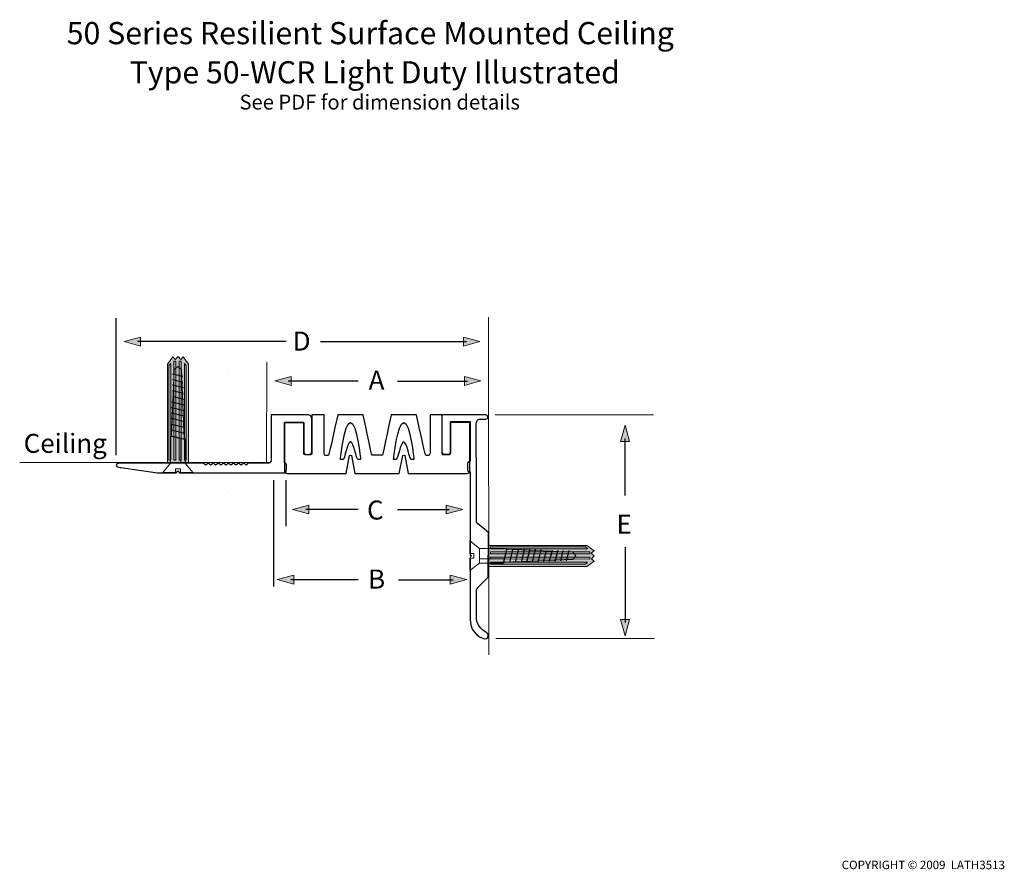
# Model space of a CAD drawing. Units: inches. Extents: x -22 to 201, y -58 to 134.
import ezdxf

# ---------------------------------------------------------------- set-up
doc = ezdxf.new("R2010")
doc.units = ezdxf.units.IN
doc.header["$MEASUREMENT"] = 0
for name, color, linetype in [('metal angle', 7, 'Continuous'), ('roof', 7, 'Continuous'), ('rubber insert', 7, 'Continuous'), ('SCREWS', 7, 'Continuous'), ('TEXT', 7, 'Continuous')]:
    doc.layers.add(name, color=color, linetype=linetype)

# ---------------------------------------------------------------- blocks, each defined once
blk = doc.blocks.new('block 3')
at = {"layer": 'SCREWS', "color": 7, "lineweight": 18}
for points in [[(14.03, 55.53), (13.22, 54.83), (12.58, 39.81), (12.38, 39.62), (12.39, 33.65), (10.68, 31.5), (13.52, 31.5), (13.52, 32.35), (14.62, 32.35), (14.62, 31.5), (17.42, 31.5), (15.71, 33.65), (15.72, 39.09), (15.46, 39.23), (14.87, 54.83), (14.03, 55.53)], [(14.74, 33.65), (14.74, 39.29)], [(15.71, 33.65), (12.42, 33.65)], [(14.74, 33.65), (14.74, 33.65)], [(16.25, 31.5), (16.25, 31.5)]]:
    blk.add_lwpolyline(points, dxfattribs=at)
at = {"layer": 'SCREWS', "color": 7, "lineweight": 25}
for points in [[(12.87, 53.91), (15.19, 53.33)], [(12.82, 51.39), (15.33, 50.77)], [(12.87, 52.58), (15.19, 52)], [(12.82, 50.11), (15.33, 49.48)], [(12.7, 47.54), (15.44, 46.88)], [(12.82, 48.78), (15.33, 48.15)], [(12.6, 46.28), (15.48, 45.59)], [(12.6, 45.04), (15.48, 44.35)], [(12.6, 43.79), (15.58, 43.08)], [(12.6, 42.46), (15.58, 41.75)], [(12.6, 41.17), (15.58, 40.46)], [(12.6, 39.79), (15.58, 39.08)], [(12.64, 39.78), (15.62, 39.07)]]:
    blk.add_lwpolyline(points, dxfattribs=at)
at = {"layer": 'SCREWS', "color": 7, "lineweight": 35}
for points in [[(13.62, 40.48), (13.62, 40.48)], [(14.32, 40.36), (14.32, 40.36)], [(15.18, 40.04), (15.18, 40.04)]]:
    blk.add_lwpolyline(points, dxfattribs=at)
blk = doc.blocks.new('block 4')
at = {"layer": 'SCREWS'}
h = blk.add_hatch(color=7, dxfattribs=at)
h.dxf.hatch_style = 2
h.paths.add_polyline_path([(11.74, 33.7), (16.44, 33.7), (16.44, 56.1), (15.27, 57.76), (14.71, 57.13), (14.09, 57.78), (13.47, 57.11), (12.92, 57.76), (11.74, 56.1)])
at = {"layer": 'SCREWS', "color": 7, "lineweight": 9}
for points in [[(11.74, 33.7), (16.44, 33.7), (16.44, 56.1), (15.27, 57.76), (14.71, 57.13), (14.09, 57.78), (13.47, 57.11), (12.92, 57.76), (11.74, 56.1), (11.74, 33.7)], [(12.03, 34.28), (12.03, 55.79), (12.47, 56.24), (12.47, 34.28), (12.03, 34.28)], [(13.57, 34.28), (13.63, 56.76), (13.16, 56.76), (13.13, 34.28), (13.57, 34.28)], [(14.77, 34.28), (14.83, 56.76), (14.36, 56.76), (14.33, 34.28), (14.77, 34.28)], [(15.97, 34.28), (15.97, 55.79), (15.53, 56.24), (15.53, 34.28), (15.97, 34.28)]]:
    blk.add_lwpolyline(points, dxfattribs=at)
blk = doc.blocks.new('block 2')
at = {"layer": 'SCREWS'}
for name in ['block 4', 'block 3']:
    blk.add_blockref(name, (0, 0), dxfattribs=at)
blk = doc.blocks.new('block 5')
at = {"layer": 'SCREWS', "color": 7, "lineweight": 18}
for points in [[(104.3, 12.63), (103.59, 13.44), (88.57, 14.08), (88.38, 14.28), (82.41, 14.27), (80.26, 15.98), (80.26, 13.14), (81.11, 13.14), (81.11, 12.04), (80.26, 12.04), (80.26, 9.24), (82.41, 10.95), (87.85, 10.94), (87.99, 11.2), (103.59, 11.79), (104.3, 12.63)], [(82.41, 10.95), (82.41, 14.25)], [(82.41, 11.92), (88.05, 11.92)], [(82.41, 11.92), (82.41, 11.92)], [(80.26, 10.41), (80.26, 10.41)]]:
    blk.add_lwpolyline(points, dxfattribs=at)
at = {"layer": 'SCREWS', "color": 7, "lineweight": 25}
for points in [[(88.54, 14.02), (87.83, 11.04)], [(88.55, 14.06), (87.84, 11.08)], [(89.93, 14.06), (89.22, 11.08)], [(91.22, 14.06), (90.51, 11.08)], [(92.55, 14.06), (91.84, 11.08)], [(93.8, 14.06), (93.11, 11.19)], [(95.04, 14.06), (94.35, 11.19)], [(96.3, 13.96), (95.65, 11.22)], [(97.54, 13.84), (96.91, 11.33)], [(98.87, 13.84), (98.24, 11.33)], [(100.15, 13.84), (99.53, 11.33)], [(101.34, 13.79), (100.76, 11.47)], [(102.67, 13.79), (102.09, 11.47)]]:
    blk.add_lwpolyline(points, dxfattribs=at)
at = {"layer": 'SCREWS', "color": 7, "lineweight": 35}
for points in [[(88.8, 11.48), (88.8, 11.48)], [(89.12, 12.34), (89.12, 12.34)], [(89.24, 13.04), (89.24, 13.04)]]:
    blk.add_lwpolyline(points, dxfattribs=at)
blk = doc.blocks.new('block 6')
at = {"layer": 'SCREWS'}
h = blk.add_hatch(color=7, dxfattribs=at)
h.dxf.hatch_style = 2
h.paths.add_polyline_path([(84.36, 14.92), (84.36, 10.22), (106.76, 10.22), (108.42, 11.39), (107.79, 11.95), (108.43, 12.57), (107.77, 13.19), (108.42, 13.74), (106.76, 14.92)])
at = {"layer": 'SCREWS', "color": 7, "lineweight": 9}
for points in [[(84.36, 14.92), (84.36, 10.22), (106.76, 10.22), (108.42, 11.39), (107.79, 11.95), (108.43, 12.57), (107.77, 13.19), (108.42, 13.74), (106.76, 14.92), (84.36, 14.92)], [(84.94, 14.63), (106.45, 14.63), (106.89, 14.19), (84.94, 14.19), (84.94, 14.63)], [(84.94, 13.09), (107.42, 13.04), (107.42, 13.5), (84.94, 13.53), (84.94, 13.09)], [(84.94, 11.89), (107.42, 11.84), (107.42, 12.3), (84.94, 12.33), (84.94, 11.89)], [(84.94, 10.69), (106.45, 10.69), (106.89, 11.13), (84.94, 11.13), (84.94, 10.69)]]:
    blk.add_lwpolyline(points, dxfattribs=at)
blk = doc.blocks.new('block 7')
at = {"layer": 'TEXT'}
h = blk.add_hatch(color=7, dxfattribs=at)
h.dxf.hatch_style = 2
h.paths.add_polyline_path([(74.9, 22.1), (78.62, 23.12), (74.9, 24.13)])
at = {"layer": 'TEXT', "color": 7, "lineweight": 25}
blk.add_lwpolyline([(63.84, 23.1), (75.58, 23.1)], dxfattribs=at)
at = {"layer": 'TEXT', "lineweight": 0}
blk.add_lwpolyline([(74.9, 22.1), (78.62, 23.12), (74.9, 24.13), (74.9, 22.1)], dxfattribs=at)
blk = doc.blocks.new('block 8')
at = {"layer": 'TEXT'}
h = blk.add_hatch(color=7, dxfattribs=at)
h.dxf.hatch_style = 2
h.paths.add_polyline_path([(43.77, 22.1), (40.05, 23.12), (43.77, 24.13)])
at = {"layer": 'TEXT', "lineweight": 0}
blk.add_lwpolyline([(43.77, 22.1), (40.05, 23.12), (43.77, 24.13), (43.77, 22.1)], dxfattribs=at)
at = {"layer": 'TEXT', "color": 7, "lineweight": 25}
blk.add_lwpolyline([(54.93, 23.1), (43.09, 23.1)], dxfattribs=at)
blk = doc.blocks.new('block 9')
at = {"layer": 'TEXT'}
h = blk.add_hatch(color=7, dxfattribs=at)
h.dxf.hatch_style = 2
h.paths.add_polyline_path([(75.8, 6.19), (79.53, 7.2), (75.8, 8.22)])
at = {"layer": 'TEXT', "color": 7, "lineweight": 25}
blk.add_lwpolyline([(64.09, 7.19), (76.48, 7.19)], dxfattribs=at)
at = {"layer": 'TEXT', "lineweight": 0}
blk.add_lwpolyline([(75.8, 6.19), (79.53, 7.2), (75.8, 8.22), (75.8, 6.19)], dxfattribs=at)
blk = doc.blocks.new('block 10')
at = {"layer": 'TEXT'}
h = blk.add_hatch(color=7, dxfattribs=at)
h.dxf.hatch_style = 2
h.paths.add_polyline_path([(40.33, 6.19), (36.6, 7.2), (40.33, 8.22)])
at = {"layer": 'TEXT', "lineweight": 0}
blk.add_lwpolyline([(40.33, 6.19), (36.6, 7.2), (40.33, 8.22), (40.33, 6.19)], dxfattribs=at)
at = {"layer": 'TEXT', "color": 7, "lineweight": 25}
blk.add_lwpolyline([(54.93, 7.19), (39.64, 7.19)], dxfattribs=at)
blk = doc.blocks.new('block 11')
at = {"layer": 'TEXT'}
h = blk.add_hatch(color=7, dxfattribs=at)
h.dxf.hatch_style = 2
h.paths.add_polyline_path([(79.04, 51.25), (82.76, 52.27), (79.04, 53.28)])
at = {"layer": 'TEXT', "color": 7, "lineweight": 25}
blk.add_lwpolyline([(63.84, 52.25), (79.72, 52.25)], dxfattribs=at)
at = {"layer": 'TEXT', "lineweight": 0}
blk.add_lwpolyline([(79.04, 51.25), (82.76, 52.27), (79.04, 53.28), (79.04, 51.25)], dxfattribs=at)
blk = doc.blocks.new('block 12')
at = {"layer": 'TEXT'}
h = blk.add_hatch(color=7, dxfattribs=at)
h.dxf.hatch_style = 2
h.paths.add_polyline_path([(39.73, 51.25), (36.01, 52.27), (39.73, 53.28)])
at = {"layer": 'TEXT', "lineweight": 0}
blk.add_lwpolyline([(39.73, 51.25), (36.01, 52.27), (39.73, 53.28), (39.73, 51.25)], dxfattribs=at)
at = {"layer": 'TEXT', "color": 7, "lineweight": 25}
blk.add_lwpolyline([(54.93, 52.25), (39.05, 52.25)], dxfattribs=at)
blk = doc.blocks.new('block 13')
at = {"layer": 'TEXT'}
h = blk.add_hatch(color=7, dxfattribs=at)
h.dxf.hatch_style = 2
h.paths.add_polyline_path([(116.45, -1.81), (115.43, -5.53), (114.42, -1.81)])
at = {"layer": 'TEXT', "color": 7, "lineweight": 25}
blk.add_lwpolyline([(115.45, 14.58), (115.45, -2.49)], dxfattribs=at)
at = {"layer": 'TEXT', "lineweight": 0}
blk.add_lwpolyline([(116.45, -1.81), (115.43, -5.53), (114.42, -1.81), (116.45, -1.81)], dxfattribs=at)
blk = doc.blocks.new('block 14')
at = {"layer": 'TEXT'}
h = blk.add_hatch(color=7, dxfattribs=at)
h.dxf.hatch_style = 2
h.paths.add_polyline_path([(116.45, 38.54), (115.43, 42.26), (114.42, 38.54)])
at = {"layer": 'TEXT', "lineweight": 0}
blk.add_lwpolyline([(116.45, 38.54), (115.43, 42.26), (114.42, 38.54), (116.45, 38.54)], dxfattribs=at)
at = {"layer": 'TEXT', "color": 7, "lineweight": 25}
blk.add_lwpolyline([(115.45, 26.3), (115.45, 39.22)], dxfattribs=at)
blk = doc.blocks.new('block 15')
at = {"layer": 'TEXT', "color": 7, "lineweight": 25}
for points in [[(25.55, 53.88), (25.55, 53.88)], [(25.55, 27.01), (25.55, 27.01)]]:
    blk.add_lwpolyline(points, dxfattribs=at)
blk = doc.blocks.new('block 16')
at = {"layer": 'TEXT'}
h = blk.add_hatch(color=7, dxfattribs=at)
h.dxf.hatch_style = 2
h.paths.add_polyline_path([(78.79, 60.19), (82.52, 61.21), (78.79, 62.22)])
at = {"layer": 'TEXT', "color": 7, "lineweight": 25}
blk.add_lwpolyline([(46.35, 61.2), (79.47, 61.2)], dxfattribs=at)
at = {"layer": 'TEXT', "lineweight": 0}
blk.add_lwpolyline([(78.79, 60.19), (82.52, 61.21), (78.79, 62.22), (78.79, 60.19)], dxfattribs=at)
blk = doc.blocks.new('block 17')
at = {"layer": 'TEXT'}
h = blk.add_hatch(color=7, dxfattribs=at)
h.dxf.hatch_style = 2
h.paths.add_polyline_path([(5.57, 60.19), (1.85, 61.21), (5.57, 62.22)])
at = {"layer": 'TEXT', "lineweight": 0}
blk.add_lwpolyline([(5.57, 60.19), (1.85, 61.21), (5.57, 62.22), (5.57, 60.19)], dxfattribs=at)
at = {"layer": 'TEXT', "color": 7, "lineweight": 25}
blk.add_lwpolyline([(38.59, 61.2), (4.89, 61.2)], dxfattribs=at)

msp = doc.modelspace()

# ---------------------------------------------------------------- linework, layer by layer
at = {"layer": 'metal angle', "color": 7, "lineweight": 25}
msp.add_lwpolyline([(38.19, 44.57), (38.19, 44.57)], dxfattribs=at)
for points, knots in [([(38.24, 44.57), (38.24, 44.57), (38.69, 44.57), (38.9, 44.57), (39.11, 44.57), (43.2, 44.57), (43.75, 44.57), (44.3, 44.57), (44.39, 43.92), (44.39, 43.59), (44.39, 43.26), (44.39, 36.89), (44.39, 36.2), (44.39, 35.39), (42.59, 35.33), (42.59, 36.16), (42.59, 37.21), (42.59, 42.87), (42.59, 42.87), (42.59, 42.87), (38.24, 42.87), (38.24, 42.87), (38.24, 42.87), (38.24, 38.41), (38.24, 38.41), (38.24, 38.41), (38.24, 33.72), (38.24, 33.72), (38.24, 33.72), (38.24, 33.72), (38.46, 33.61), (38.68, 33.49), (38.69, 33), (38.69, 33), (38.69, 33), (38.67, 32.13), (38.67, 32.13), (38.67, 31.58), (38.47, 31.45), (38.24, 31.45), (38.01, 31.45), (36.37, 31.45), (36.37, 31.45), (36.37, 31.45), (14.4, 31.45), (14.4, 31.45), (14.4, 31.45), (14.05, 31.86), (14.05, 31.86), (14.05, 31.86), (13.68, 31.45), (13.68, 31.45), (13.68, 31.45), (9.41, 31.45), (9.41, 31.45), (9.41, 31.45), (1.16, 32.62), (1.16, 32.62), (1.16, 32.62), (0.05, 32.72), (0.05, 33.1), (0.05, 33.48), (0.77, 33.64), (1.13, 33.64), (1.32, 33.64), (19.82, 33.64), (19.82, 33.64), (19.82, 33.64), (20.37, 33.17), (20.37, 33.17), (20.37, 33.17), (20.96, 33.64), (20.96, 33.64), (20.96, 33.64), (21.5, 33.17), (21.5, 33.17), (21.5, 33.17), (22.09, 33.64), (22.09, 33.64), (22.09, 33.64), (22.62, 33.17), (22.62, 33.17), (22.62, 33.17), (23.23, 33.64), (23.23, 33.64), (23.23, 33.64), (23.81, 33.17), (23.81, 33.17), (23.81, 33.17), (24.37, 33.64), (24.37, 33.64), (24.37, 33.64), (24.98, 33.17), (24.98, 33.17), (24.98, 33.17), (25.56, 33.64), (25.56, 33.64), (25.56, 33.64), (26.09, 33.17), (26.09, 33.17), (26.09, 33.17), (26.68, 33.64), (26.68, 33.64), (26.68, 33.64), (27.22, 33.17), (27.22, 33.17), (27.22, 33.17), (27.81, 33.64), (27.81, 33.64), (27.81, 33.64), (28.38, 33.17), (28.38, 33.17), (28.38, 33.17), (28.99, 33.69), (28.99, 33.69), (28.99, 33.69), (29.52, 33.17), (29.52, 33.17), (29.52, 33.17), (29.94, 33.64), (29.94, 33.64), (29.94, 33.64), (34.64, 33.64), (34.64, 33.64), (34.98, 33.64), (35.24, 34), (35.24, 34.17), (35.24, 36.03), (35.24, 40.74), (35.24, 44.57), (35.24, 44.57), (38.24, 44.57), (38.24, 44.57)], [0, 0, 0, 0, 1, 1, 1, 2, 2, 2, 3, 3, 3, 4, 4, 4, 5, 5, 5, 6, 6, 6, 7, 7, 7, 8, 8, 8, 9, 9, 9, 10, 10, 10, 11, 11, 11, 12, 12, 12, 13, 13, 13, 14, 14, 14, 15, 15, 15, 16, 16, 16, 17, 17, 17, 18, 18, 18, 19, 19, 19, 20, 20, 20, 21, 21, 21, 22, 22, 22, 23, 23, 23, 24, 24, 24, 25, 25, 25, 26, 26, 26, 27, 27, 27, 28, 28, 28, 29, 29, 29, 30, 30, 30, 31, 31, 31, 32, 32, 32, 33, 33, 33, 34, 34, 34, 35, 35, 35, 36, 36, 36, 37, 37, 37, 38, 38, 38, 39, 39, 39, 40, 40, 40, 41, 41, 41, 42, 42, 42, 43, 43, 43, 44, 44, 44, 44]), ([(82.04, 5.39), (81.82, 5.21), (81.72, 4.93), (81.72, 4.59), (81.72, 4.59), (81.72, 4.47), (81.72, 4.47), (81.72, 4.47), (81.72, -1.35), (81.72, -1.35), (81.75, -2.88), (82.81, -4.17), (83.85, -4.7), (84.2, -4.88), (84.42, -5.09), (84.42, -5.5), (84.42, -6.22), (83.6, -6.22), (83.6, -6.22), (83.28, -6.22), (80.33, -5.26), (80.32, -1.92), (80.32, -1.92), (80.32, -1.41), (80.32, -1.41), (80.32, -0.83), (80.32, 12.33), (80.32, 12.33), (80.32, 12.33), (80.59, 12.57), (80.59, 12.57), (80.59, 12.57), (80.32, 12.83), (80.32, 12.83), (80.32, 12.83), (80.32, 31.69), (80.32, 31.69), (80.32, 31.69), (79.72, 31.69), (79.72, 32.09), (79.72, 32.09), (79.72, 33.59), (79.72, 33.59), (79.72, 33.93), (80.32, 33.98), (80.32, 33.98), (80.32, 33.98), (80.32, 43.08), (80.32, 43.08), (80.32, 43.08), (75.84, 43.08), (75.84, 43.08), (75.84, 43.08), (75.82, 36.13), (75.82, 35.96), (75.82, 35.79), (75.66, 35.68), (75.52, 35.68), (75.37, 35.68), (74.53, 35.68), (74.53, 35.68), (74.16, 35.68), (73.92, 35.81), (73.92, 36.18), (73.92, 36.33), (73.92, 43.96), (73.92, 44.2), (73.92, 44.44), (73.92, 44.58), (74.25, 44.58), (74.59, 44.58), (83.86, 44.58), (83.86, 44.58), (84.38, 44.58), (84.55, 43.58), (83.86, 43.58), (83.86, 43.58), (82.63, 43.6), (82.36, 43.6), (82.1, 43.6), (81.7, 43.08), (81.7, 42.45), (81.7, 41.87), (81.73, 23.21), (81.73, 20.46), (81.73, 20.08), (81.99, 19.91), (81.99, 19.91), (81.99, 19.91), (84.45, 17.92), (84.45, 17.92), (84.45, 17.92), (84.42, 7.8), (84.42, 7.8), (84.42, 7.8), (82.04, 5.39), (82.04, 5.39)], [0, 0, 0, 0, 1, 1, 1, 2, 2, 2, 3, 3, 3, 4, 4, 4, 5, 5, 5, 6, 6, 6, 7, 7, 7, 8, 8, 8, 9, 9, 9, 10, 10, 10, 11, 11, 11, 12, 12, 12, 13, 13, 13, 14, 14, 14, 15, 15, 15, 16, 16, 16, 17, 17, 17, 18, 18, 18, 19, 19, 19, 20, 20, 20, 21, 21, 21, 22, 22, 22, 23, 23, 23, 24, 24, 24, 25, 25, 25, 26, 26, 26, 27, 27, 27, 28, 28, 28, 29, 29, 29, 30, 30, 30, 31, 31, 31, 32, 32, 32, 32])]:
    msp.add_open_spline(points, degree=3, knots=knots, dxfattribs=at)
at = {"layer": 'roof', "color": 7, "lineweight": 18}
for points in [[(84.48, 66.72), (84.52, -9.84)], [(34.19, 56.55), (34.14, 33.66), (32.31, 33.67)], [(85.97, 44.59), (85.97, 44.59)], [(85.97, 44.59), (121.85, 44.59)], [(121.85, 44.59), (121.85, 44.59)], [(-21.8, 33.79), (34.92, 33.79)], [(85.54, -6.11), (85.54, -6.11)], [(86.14, -6.11), (122.02, -6.11)], [(121.42, -6.11), (121.42, -6.11)]]:
    msp.add_lwpolyline(points, dxfattribs=at)
at = {"layer": 'rubber insert', "color": 7, "lineweight": 25}
for points, knots in [([(60.45, 35.44), (60.57, 36.06), (62.41, 44.57), (62.41, 44.57), (62.41, 44.57), (64.9, 44.57), (64.9, 44.57), (64.9, 44.57), (65.65, 44.57), (65.65, 44.57), (65.65, 44.57), (68.15, 44.57), (68.15, 44.57), (70.05, 35.75), (70.08, 36.05), (70.14, 35.75), (70.14, 35.75), (70.2, 35.51), (70.27, 35.44), (70.35, 35.31), (70.93, 35.32), (71.05, 35.44), (71.18, 35.57), (71.26, 35.89), (71.25, 36.04), (71.23, 36.5), (71.25, 44.57), (71.25, 44.57), (71.25, 44.57), (73.95, 44.57), (73.95, 44.57), (73.95, 44.57), (73.95, 36.32), (73.95, 35.94), (73.95, 35.56), (74.03, 35.54), (74.21, 35.54), (74.39, 35.54), (75.29, 35.54), (75.57, 35.54), (75.85, 35.54), (75.85, 35.88), (75.85, 36.1), (75.85, 36.22), (75.85, 36.22), (75.85, 42.86), (75.85, 42.86), (80.22, 42.86), (80.22, 42.86), (80.22, 42.86), (80.22, 42.23), (80.22, 42.23), (80.22, 41.77), (80.22, 33.84), (80.22, 33.84), (80.22, 33.84), (80.22, 31.93), (80.22, 31.69), (80.22, 31.26), (79.51, 31.26), (79.51, 31.26), (79.51, 31.26), (75.85, 31.26), (75.85, 31.26), (75.85, 31.26), (66.25, 31.26), (66.25, 31.26), (66.25, 31.26), (65.47, 35.38), (65.47, 35.38), (65.47, 35.38), (65.25, 35.45), (65.25, 35.45), (65.25, 35.45), (65.04, 35.38), (65.04, 35.38), (65.04, 35.38), (64.25, 31.26), (64.25, 31.26), (64.25, 31.26), (59.25, 31.26), (59.25, 31.26), (59.25, 31.26), (59.19, 31.26), (59.19, 31.26), (59.19, 31.26), (54.19, 31.26), (54.19, 31.26), (54.19, 31.26), (53.41, 35.38), (53.41, 35.38), (53.41, 35.38), (53.19, 35.45), (53.19, 35.45), (53.19, 35.45), (52.97, 35.38), (52.97, 35.38), (52.97, 35.38), (52.19, 31.26), (52.19, 31.26), (52.19, 31.26), (42.59, 31.26), (42.59, 31.26), (42.59, 31.26), (38.93, 31.26), (38.93, 31.26), (38.93, 31.26), (38.23, 31.26), (38.23, 31.69), (38.23, 31.93), (38.23, 33.84), (38.23, 33.84), (38.23, 33.84), (38.23, 41.77), (38.23, 42.23), (38.23, 42.23), (38.23, 42.86), (38.23, 42.86), (38.23, 42.86), (42.59, 42.86), (42.59, 42.86), (42.59, 42.86), (42.59, 36.12), (42.59, 35.9), (42.59, 35.68), (42.6, 35.54), (42.88, 35.54), (43.16, 35.54), (43.96, 35.54), (44.14, 35.54), (44.31, 35.54), (44.39, 35.46), (44.39, 35.84), (44.39, 36.22), (44.39, 44.57), (44.39, 44.57), (44.39, 44.57), (47.19, 44.57), (47.19, 44.57), (47.19, 44.57), (47.21, 36.5), (47.19, 36.04), (47.19, 35.89), (47.27, 35.57), (47.4, 35.44), (47.52, 35.32), (48.09, 35.31), (48.18, 35.44), (48.25, 35.51), (48.3, 35.75), (48.3, 35.75), (48.36, 36.05), (48.4, 35.75), (50.29, 44.57), (50.29, 44.57), (52.79, 44.57), (52.79, 44.57), (52.79, 44.57), (53.54, 44.57), (53.54, 44.57), (53.54, 44.57), (56.04, 44.57), (56.04, 44.57), (56.04, 44.57), (57.87, 36.06), (58, 35.44), (58, 35.44), (60.45, 35.44), (60.45, 35.44)], [0, 0, 0, 0, 1, 1, 1, 2, 2, 2, 3, 3, 3, 4, 4, 4, 5, 5, 5, 6, 6, 6, 7, 7, 7, 8, 8, 8, 9, 9, 9, 10, 10, 10, 11, 11, 11, 12, 12, 12, 13, 13, 13, 14, 14, 14, 15, 15, 15, 16, 16, 16, 17, 17, 17, 18, 18, 18, 19, 19, 19, 20, 20, 20, 21, 21, 21, 22, 22, 22, 23, 23, 23, 24, 24, 24, 25, 25, 25, 26, 26, 26, 27, 27, 27, 28, 28, 28, 29, 29, 29, 30, 30, 30, 31, 31, 31, 32, 32, 32, 33, 33, 33, 34, 34, 34, 35, 35, 35, 36, 36, 36, 37, 37, 37, 38, 38, 38, 39, 39, 39, 40, 40, 40, 41, 41, 41, 42, 42, 42, 43, 43, 43, 44, 44, 44, 45, 45, 45, 46, 46, 46, 47, 47, 47, 48, 48, 48, 49, 49, 49, 50, 50, 50, 51, 51, 51, 52, 52, 52, 53, 53, 53, 54, 54, 54, 55, 55, 55, 56, 56, 56, 56]), ([(53.19, 42.86), (51.73, 42.86), (50.89, 34.44), (50.89, 34.44), (50.89, 34.44), (51.1, 34.44), (51.49, 34.44), (51.88, 34.44), (52.43, 38.44), (53.19, 38.44), (53.19, 38.44), (53.19, 38.44), (53.19, 38.44), (53.96, 38.44), (54.5, 34.44), (54.89, 34.44), (55.28, 34.44), (55.49, 34.44), (55.49, 34.44), (55.49, 34.44), (54.65, 42.86), (53.19, 42.86), (53.19, 42.86), (53.19, 42.86), (53.19, 42.86)], [0, 0, 0, 0, 1, 1, 1, 2, 2, 2, 3, 3, 3, 4, 4, 4, 5, 5, 5, 6, 6, 6, 7, 7, 7, 8, 8, 8, 8]), ([(65.25, 42.86), (63.79, 42.86), (62.95, 34.44), (62.95, 34.44), (62.95, 34.44), (63.16, 34.44), (63.55, 34.44), (63.94, 34.44), (64.48, 38.44), (65.25, 38.44), (65.25, 38.44), (65.25, 38.44), (65.25, 38.44), (66.02, 38.44), (66.56, 34.44), (66.95, 34.44), (67.34, 34.44), (67.55, 34.44), (67.55, 34.44), (67.55, 34.44), (66.71, 42.86), (65.25, 42.86), (65.25, 42.86), (65.25, 42.86), (65.25, 42.86)], [0, 0, 0, 0, 1, 1, 1, 2, 2, 2, 3, 3, 3, 4, 4, 4, 5, 5, 5, 6, 6, 6, 7, 7, 7, 8, 8, 8, 8])]:
    msp.add_open_spline(points, degree=3, knots=knots, dxfattribs=at)
at = {"layer": 'SCREWS', "color": 7, "lineweight": 9}
msp.add_lwpolyline([(64.02, 52.27), (64.02, 52.27)], dxfattribs=at)
at = {"layer": 'TEXT', "color": 7, "lineweight": 25}
for points in [[(0, 66.51), (0, 35.43)], [(35.75, 29.76), (35.75, 5.65)], [(38.56, 29.76), (38.56, 19.32)]]:
    msp.add_lwpolyline(points, dxfattribs=at)

# ---------------------------------------------------------------- block references
at = {"layer": 'SCREWS'}
for name in ['block 2', 'block 5', 'block 6']:
    msp.add_blockref(name, (0, 0), dxfattribs=at)
at = {"layer": 'TEXT'}
for name in ['block 17', 'block 16', 'block 15', 'block 12', 'block 11', 'block 14', 'block 8', 'block 7', 'block 13', 'block 10', 'block 9']:
    msp.add_blockref(name, (0, 0), dxfattribs=at)

# ---------------------------------------------------------------- texts
at = {"layer": 'roof', "color": 7, "attachment_point": 7}
for s, insert, char_height in [('\\fHelvetica 55 Roman|b0|i0|c0|p34;\\W1;50 Series Resilient Surface Mounted Ceiling', (-11.14, 128.64), 5.0377), ('\\fHelvetica 55 Roman|b0|i0|c0|p34;\\W1;Type 50-WCR Light Duty Illustrated\\H3.35845; ', (3.12, 119.75), 5.0377), ('\\fHelvetica 55 Roman|b0|i0|c0|p34;\\W1;See PDF for dimension details', (28.02, 113.83), 3.3584), ('\\fHelvetica 55 Roman|b0|i0|c0|p34;\\W1;COPYRIGHT © 2009  LATH3513', (164.53, -58.46), 1.9191)]:
    msp.add_mtext(s, dxfattribs=dict(at, insert=insert, char_height=char_height))
at = {"layer": 'TEXT', "color": 7, "char_height": 4.318, "attachment_point": 7}
for s, insert in [('\\fHelvetica 55 Roman|b0|i0|c0|p34;\\W1;D', (40.09, 59.15)), ('\\fHelvetica 55 Roman|b0|i0|c0|p34;\\W1;A', (57.3, 50.3)), ('\\fHelvetica 45 Light|b0|i0|c0|p34;\\W1;Ceiling', (-20.9, 35.96)), ('\\fHelvetica 55 Roman|b0|i0|c0|p34;\\W1;C', (56.93, 20.83)), ('\\fHelvetica 55 Roman|b0|i0|c0|p34;\\W1;E', (113.49, 17.64)), ('\\fHelvetica 55 Roman|b0|i0|c0|p34;\\W1;B', (57.18, 5.17))]:
    msp.add_mtext(s, dxfattribs=dict(at, insert=insert))

doc.saveas('drawing.dxf')
